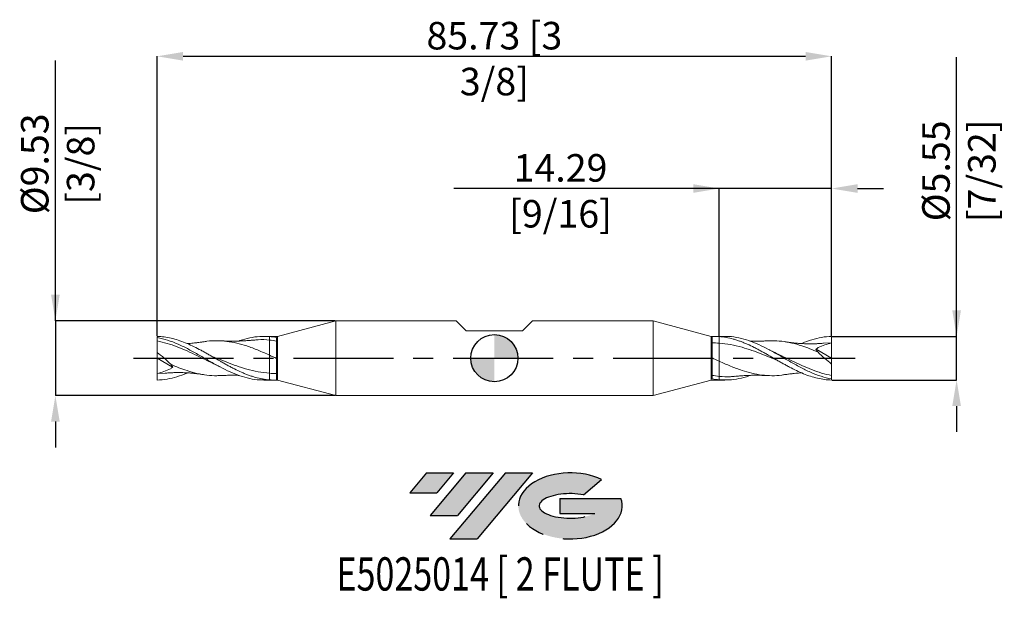
# Model space of a CAD drawing. Units: millimetres. Extents: x -60 to 65, y -31 to 43.
import ezdxf
from ezdxf.enums import TextEntityAlignment as Align

# ---------------------------------------------------------------- set-up
doc = ezdxf.new("R2010")
doc.units = ezdxf.units.MM
doc.header["$PDSIZE"] = -1
doc.linetypes.add('CENTERX2', pattern=[20.319999999999997, 12.7, -2.54, 2.54, -2.54])
for name, color, linetype in [('FORMAT', 2, 'Continuous'), ('중심선', 1, 'CENTERX2'), ('해칭선', 100, 'Continuous')]:
    doc.layers.add(name, color=color, linetype=linetype)
doc.layers.add('외형선', color=4, linetype='Continuous', lineweight=30)
doc.layers.add('치수문자_일반주서', color=7, linetype='Continuous', lineweight=15)
doc.styles.add('SLDTEXTSTYLE0', font='TXT', dxfattribs={"width": 0.75})
doc.dimstyles.new('SLDDIMSTYLE0', dxfattribs={"dimtxt": 3.5, "dimasz": 3.302, "dimexe": 0, "dimexo": 0.0625, "dimgap": 0.875, "dimtad": 1, "dimrnd": 1e-09, "dimzin": 12, "dimdsep": 46, "dimtxsty": 'SLDTEXTSTYLE0', "dimsah": 1, "dimcen": 0.09, "dimadec": 0, "dimazin": 3, "dimtfac": 1, "dimtmove": 0, "dimatfit": 0, "dimfxl": 1, "dimfrac": 2, "dimtolj": 1, "dimtzin": 12, "dimarcsym": 0})

# ---------------------------------------------------------------- blocks, each defined once
blk = doc.blocks.new('블럭10')
at = {"layer": '중심선'}
for p, q in [((2.268634060543552, 16.24717430164393), (0.1404042013395286, 13.71084872107135)), ((2.268634060543552, 16.24717430164393), (5.714909304380834, 16.24717430164393)), ((7.28139805157953, 16.24717430164393), (2.750260043222114, 10.84717430164391)), ((5.714909304380834, 16.24717430164393), (3.58671253028996, 13.71088815037384)), ((12.29416204261559, 16.24717430164393), (5.245725140726316, 7.84717430164391)), ((10.72767329541681, 16.24717430164393), (6.196535287059397, 10.84717430164391)), ((7.28139805157953, 16.24717430164393), (10.72767329541681, 16.24717430164393)), ((15.74043728645272, 16.24717430164393), (8.692000384563599, 7.84717430164391)), ((12.29416204261559, 16.24717430164393), (15.74043728645272, 16.24717430164393)), ((22.22332737316547, 13.45928029700563), (24.52862924686651, 15.39360700705356)), ((0.1404042013395286, 13.71084872107135), (3.58671253028996, 13.71088815037384)), ((19.22039502424796, 13.00717430171391), (19.22036997980202, 11.08717430171403)), ((19.22039502424796, 13.00717430171391), (26.96566020931264, 13.00717430171391)), ((2.750260043222114, 10.84717430164391), (6.196535287059397, 10.84717430164391)), ((19.22036997980202, 11.08717430171403), (23.66174974927406, 11.08717430171406)), ((5.245725140726316, 7.84717430164391), (8.692000384563599, 7.84717430164391))]:
    blk.add_line(p, q, dxfattribs=at)
for centre, major_axis, ratio, start_param, end_param in [((20.54032771741204, 12.0471743016438), (6.600054785286829, -1.261213355974178e-13), 0.636358354079598, 0.9219305317359503, 6.513795318482858), ((20.54032771746488, 12.04717430159265), (3.960054785062283, 1.540847449632565e-10), 0.3939339440162632, 1.131841032648279, 5.62031148352944)]:
    blk.add_ellipse(centre, major_axis=major_axis, ratio=ratio, start_param=start_param, end_param=end_param, dxfattribs=at)
at = {"layer": 'FORMAT', "color": 2, "style": 'SLDTEXTSTYLE0', "width": 0.75}
blk.add_attdef('AUTOATTR0', text='', height=4.233333333333333, dxfattribs=at).set_placement((4.408487351596664, -0.0412997538344756), align=Align.BOTTOM_LEFT)
blk = doc.blocks.new('_D')
at = {"layer": 'Defpoints', "color": 0}
for p in [(-20.16921167873051, 4.762500000000004), (-55.8009087227863, -4.762500000000139), (-20.16921167873051, -4.762500000000006)]:
    blk.add_point(p, dxfattribs=at)
at = {"layer": '치수문자_일반주서', "color": 0, "lineweight": -2}
for p, q in [((-55.80090872278634, 4.762499999999868), (-55.80090872278646, 37.83524999999995)), ((-55.80090872278635, 8.064499999999867), (-55.80090872278637, 11.36649999999987)), ((-20.23171167873051, 4.762500000000004), (-55.80090872278634, 4.762499999999868)), ((-55.80090872278634, 4.762499999999868), (-55.8009087227863, -4.762500000000141)), ((-20.23171167873051, -4.762500000000006), (-55.8009087227863, -4.762500000000141)), ((-55.80090872278629, -8.064500000000141), (-55.80090872278628, -11.36650000000014))]:
    blk.add_line(p, q, dxfattribs=at)
at = {"layer": '치수문자_일반주서', "color": 0}
for points in [[(-56.35124205611969, 8.064499999999866), (-55.25057538945302, 8.06449999999987), (-55.80090872278634, 4.762499999999868)], [(-55.25057538945295, -8.06450000000014), (-56.35124205611962, -8.064500000000143), (-55.8009087227863, -4.762500000000141)]]:
    blk.add_solid(points, dxfattribs=at)
at = {"layer": '치수문자_일반주서', "color": 0, "insert": (-60.17590872278641, 24.71024999999993), "char_height": 3.5, "attachment_point": 2, "rotation": 90.00000000000021, "style": 'SLDTEXTSTYLE0'}
blk.add_mtext('\\A1;%%c9.53 [3/8]', dxfattribs=at)
blk = doc.blocks.new('_D_1')
at = {"layer": 'Defpoints', "color": 0}
for p in [(42.86250000000003, 2.775776971059855), (58.75832440296698, 2.775776971059914), (42.86250000000003, -2.775776971059856)]:
    blk.add_point(p, dxfattribs=at)
at = {"layer": '치수문자_일반주서', "color": 0, "lineweight": -2}
for p, q in [((58.75832440296698, 2.775776971059916), (58.75832440296684, 38.25477697105991)), ((58.75832440296697, 6.077776971059915), (58.75832440296696, 9.379776971059915)), ((42.92500000000003, 2.775776971059855), (58.75832440296698, 2.775776971059916)), ((58.75832440296701, -2.775776971059795), (58.75832440296698, 2.775776971059916)), ((42.92500000000003, -2.775776971059856), (58.75832440296701, -2.775776971059795)), ((58.75832440296702, -6.077776971059794), (58.75832440296703, -9.379776971059794))]:
    blk.add_line(p, q, dxfattribs=at)
at = {"layer": '치수문자_일반주서', "color": 0}
for points in [[(58.20799106963364, 6.077776971059913), (59.3086577363003, 6.077776971059917), (58.75832440296698, 2.775776971059916)], [(59.30865773630035, -6.077776971059793), (58.20799106963369, -6.077776971059796), (58.75832440296701, -2.775776971059795)]]:
    blk.add_solid(points, dxfattribs=at)
at = {"layer": '치수문자_일반주서', "color": 0, "insert": (54.3833244029669, 23.8172769710599), "char_height": 3.5, "attachment_point": 2, "rotation": 90.00000000000023, "style": 'SLDTEXTSTYLE0'}
blk.add_mtext('\\A1;%%c5.55 [7/32]', dxfattribs=at)
blk = doc.blocks.new('_D_2')
at = {"layer": 'Defpoints', "color": 0}
for p in [(28.57500000000002, 21.57355846069913), (28.57500000000002, 2.754267052489055), (42.86250000000003, 2.775776971059855)]:
    blk.add_point(p, dxfattribs=at)
at = {"layer": '치수문자_일반주서', "color": 0, "lineweight": -2}
for p, q in [((28.57500000000002, 21.57355846069913), (-5.153999999999982, 21.57355846069913)), ((25.27300000000002, 21.57355846069913), (21.97100000000002, 21.57355846069913)), ((28.57500000000002, 2.816767052489055), (28.57500000000002, 21.57355846069913)), ((42.86250000000003, 21.57355846069913), (28.57500000000002, 21.57355846069913)), ((42.86250000000003, 2.838276971059855), (42.86250000000003, 21.57355846069913)), ((46.16450000000003, 21.57355846069913), (49.46650000000002, 21.57355846069913))]:
    blk.add_line(p, q, dxfattribs=at)
at = {"layer": '치수문자_일반주서', "color": 0}
for points in [[(25.27300000000002, 21.0232251273658), (25.27300000000002, 22.12389179403247), (28.57500000000002, 21.57355846069913)], [(46.16450000000003, 22.12389179403247), (46.16450000000003, 21.0232251273658), (42.86250000000003, 21.57355846069913)]]:
    blk.add_solid(points, dxfattribs=at)
at = {"layer": '치수문자_일반주서', "color": 0, "insert": (8.408500000000018, 25.94855846069913), "char_height": 3.5, "attachment_point": 2, "style": 'SLDTEXTSTYLE0'}
blk.add_mtext('\\A1;14.29 [9/16]', dxfattribs=at)
blk = doc.blocks.new('_D_3')
at = {"layer": 'Defpoints', "color": 0}
for p in [(42.86250000000003, 38.38250000000002), (-42.86249999999999, 2.775776971059853), (42.86250000000003, 2.775776971059855)]:
    blk.add_point(p, dxfattribs=at)
at = {"layer": '치수문자_일반주서', "color": 0, "lineweight": -2}
for p, q in [((-42.86249999999999, 2.838276971059853), (-42.8625, 38.38250000000002)), ((-39.5605, 38.38250000000002), (39.56050000000001, 38.38250000000002)), ((42.86250000000003, 2.838276971059855), (42.86250000000001, 38.38250000000002))]:
    blk.add_line(p, q, dxfattribs=at)
at = {"layer": '치수문자_일반주서', "color": 0}
for points in [[(-39.5605, 38.93283333333336), (-39.5605, 37.83216666666669), (-42.8625, 38.38250000000002)], [(39.56050000000001, 37.83216666666669), (39.56050000000001, 38.93283333333336), (42.86250000000001, 38.38250000000002)]]:
    blk.add_solid(points, dxfattribs=at)
at = {"layer": '치수문자_일반주서', "color": 0, "insert": (2.49e-14, 42.75750000000002), "char_height": 3.5, "attachment_point": 2, "style": 'SLDTEXTSTYLE0'}
blk.add_mtext('\\A1;85.73 [3 3/8]', dxfattribs=at)
blk = doc.blocks.new('SW_DOWELSYMBOL_0')
at = {"linetype": 'Continuous', "lineweight": 0}
h = blk.add_hatch(color=0, dxfattribs=at)
edge = h.paths.add_edge_path(flags=0)
edge.add_arc((1.21e-14, 0), 3.000000000000003, 0, 90)
edge.add_line((1.21e-14, 3.000000000000003), (1.21e-14, 0))
edge.add_line((1.21e-14, 0), (3.000000000000015, 0))
h = blk.add_hatch(color=0, dxfattribs=at)
edge = h.paths.add_edge_path(flags=0)
edge.add_arc((1.21e-14, 0), 3.000000000000003, 180, 270.0000000000007)
edge.add_line((1.21e-14, -3.000000000000003), (1.21e-14, 0))
edge.add_line((1.21e-14, 0), (-2.999999999999991, 0))
at = {"layer": '해칭선', "color": 0}
blk.add_circle((0, 0), 3.000000000000003, dxfattribs=at)

msp = doc.modelspace()

# ---------------------------------------------------------------- hatches: boundary and pattern name
at = {"layer": '중심선'}
for points in [[(-5.175581546680206, -14.57993131148146), (-8.621856790517487, -14.57993131148146), (-10.75008664972151, -17.11625689205406), (-7.30377832077108, -17.11621746275157)], [(-0.1628175556442528, -14.57993131148149), (-3.609092799481537, -14.57993131148146), (-8.140230807838925, -19.97993131148148), (-4.693955564001644, -19.97993131148148)], [(4.84994643539164, -14.57993131148146), (1.403671191554526, -14.57993131148144), (-5.644765710334724, -22.97993131148148), (-2.198490466497443, -22.97993131148148)]]:
    msp.add_hatch(color=256, dxfattribs=at).paths.add_polyline_path(points, flags=0)
h = msp.add_hatch(color=256, dxfattribs=at)
edge = h.paths.add_edge_path(flags=0)
edge.add_ellipse((9.64983686640384, -18.77993131153274), major_axis=(3.960054785062283, 1.540882976769353e-10), ratio=0.3939339440162628, start_angle=39.998034231492284, end_angle=342.90460819391564, ccw=False)
edge.add_line((11.33283652210441, -17.36782531611976), (13.6381383958055, -15.43349860607184))
edge.add_ellipse((9.649836866350993, -18.77993131148161), major_axis=(6.600054785286831, -1.27897692436818e-13), ratio=0.6363583540795978, start_angle=39.99873849337385, end_angle=368.4976242363724)
edge.add_line((16.0751693582516, -17.81993131141149), (8.329904173186916, -17.81993131141149))
edge.add_line((8.329904173186916, -17.81993131141149), (8.329879128740982, -19.73993131141138))
edge.add_line((8.329879128740982, -19.73993131141138), (12.77125889821302, -19.73993131141135))

# ---------------------------------------------------------------- linework, layer by layer
at = {"color": 1, "linetype": 'Continuous', "lineweight": 15}
for p, q in [((-42.86249999999999, 2.775776971059853), (-42.86249999999996, 2.636276352334865)), ((-42.8624999999999, 2.63627635233487), (-42.86249999999999, 2.191863571947947)), ((-28.57499999999997, 2.778124999999997), (-29.29039804589343, 2.778124999999997)), ((29.29039804589348, 2.778125000000001), (28.57500000000002, 2.778125000000001)), ((42.86250000000002, 1.944687499999998), (41.84463343293643, 1.890945149649972)), ((42.86250000000002, 1e-15), (42.86250000000002, 1.9446875)), ((-42.86249999999999, -4.6e-15), (-42.86249999999999, 0.7424343094386028)), ((40.9168303666421, 1.143166299316389), (42.86250000000002, 1e-15)), ((42.86250000000002, 1e-15), (42.86250000000002, -0.7424343094386063)), ((-40.91683036664205, -1.143166299316394), (-42.86249999999999, -4.6e-15)), ((-42.86249999999999, -4.6e-15), (-42.86249999999999, -1.944687500000003)), ((-42.86249999999999, -1.944687500000003), (-41.84463343293638, -1.890945149649976)), ((42.86249999999995, -2.636276352334874), (42.86250000000002, -2.191863571947951)), ((-29.29039804589343, -2.778125000000006), (-28.57499999999997, -2.778125000000006)), ((28.57500000000002, -2.778125000000002), (29.29039804589348, -2.778125000000002)), ((42.86250000000003, -2.775776971059856), (42.8625, -2.636276352334868))]:
    msp.add_line(p, q, dxfattribs=at)
for points, knots in [([(-42.86249999999999, 2.775776971059851), (-42.56785916597943, 2.768736568581089), (-42.26731125793575, 2.745686547759912), (-41.66974826758966, 2.668311605462365), (-41.37611424021427, 2.614339502928451), (-40.77920025925821, 2.476512663000952), (-40.47836861930504, 2.392658523769229), (-39.88735050383071, 2.199639090378585), (-39.58879415037044, 2.089618386951789), (-38.99076909576858, 1.846667286057118), (-38.69679698374356, 1.714588403648032), (-38.10071827998807, 1.431144202044078), (-37.79969850708373, 1.279844788820107), (-37.35526770186187, 1.044415320540785), (-37.20816642338728, 0.9645211563296108), (-36.91037068377143, 0.8015505429759375), (-36.76065140364512, 0.7186452958155669), (-36.46150155816898, 0.5510557318743465), (-36.31207376973092, 0.466372981532454), (-36.01543152712996, 0.2963353386825947), (-35.86851419868993, 0.211040115224958), (-35.42222067683634, -0.0464478870860542), (-35.12110857104091, -0.2195103843892092), (-34.67564686873138, -0.4745555199154367), (-34.52881797464423, -0.5586990126010474), (-34.23157872857966, -0.725823077698361), (-34.0819890941163, -0.8086438426475955), (-33.78279578799764, -0.9717197505228967), (-33.63319489607128, -1.051973377801216), (-33.33591110182284, -1.208894898550678), (-33.18907510357023, -1.285424467946757), (-32.74368533957082, -1.510011119868938), (-32.44257679969957, -1.652567658442737), (-31.99622158894434, -1.850138446295883), (-31.84928294984253, -1.913173304826692), (-31.55269206437553, -2.033982348933008), (-31.40327901811683, -2.091706858589226), (-31.10413615434755, -2.201001299723884), (-30.9544091132963, -2.252570179355451), (-30.65657568067997, -2.34891322970418), (-30.50943889055012, -2.393600907594624), (-30.06509019848301, -2.517522017017998), (-29.76408111953649, -2.586523319045624), (-29.16793391525446, -2.693583664839617), (-28.87399857118735, -2.73175882558317), (-28.57499999999809, -2.754267052489204)], [0, 0, 0, 0, 0.0625, 0.0625, 0.1249999999999999, 0.1249999999999999, 0.1874999999999999, 0.1874999999999999, 0.2499999999999998, 0.2499999999999998, 0.3124999999999998, 0.3124999999999998, 0.3749999999999998, 0.3749999999999998, 0.4062499999999997, 0.4062499999999997, 0.4374999999999997, 0.4374999999999997, 0.4687499999999997, 0.4687499999999997, 0.4999999999999997, 0.4999999999999997, 0.5624999999999997, 0.5624999999999997, 0.5937499999999996, 0.5937499999999996, 0.6249999999999996, 0.6249999999999996, 0.6562499999999996, 0.6562499999999996, 0.6874999999999996, 0.6874999999999996, 0.7499999999999996, 0.7499999999999996, 0.7812499999999997, 0.7812499999999997, 0.8124999999999998, 0.8124999999999998, 0.8437499999999999, 0.8437499999999999, 0.875, 0.875, 0.9375, 0.9375, 1, 1, 1, 1]), ([(-42.86249999999999, 2.636276352334868), (-42.41785150169844, 2.535699899504642), (-41.52857365859436, 2.334551326234807), (-40.19469887982061, 1.800711600146202), (-38.86088899307919, 1.143888998421041), (-37.52713572577526, 0.3958809151843806), (-36.19345370707141, -0.3812272711138853), (-34.88514881388458, -1.115510944745345), (-33.60253818104676, -1.75399562590479), (-32.34546467403829, -2.263809709189009), (-31.08858602929602, -2.608844924417251), (-30.07025419954204, -2.778398153752661), (-29.47086340624953, -2.760345381310914), (-29.29039804589343, -2.754910029082311)], [0, 0, 0, 0, 0.0982770111660899, 0.1965497889913806, 0.2948185930227249, 0.3930836841531679, 0.4913453245359372, 0.5896037774975204, 0.6822493643765624, 0.7748771464748793, 0.867493483002883, 0.9601047653600725, 1, 1, 1, 1]), ([(-32.47726313064008, 2.183756307945573), (-32.43331520678715, 2.201517082947904), (-31.97040508723075, 2.388594008521488), (-31.08858815273957, 2.604417966572082), (-29.83178858860482, 2.802824530542243), (-28.99393156730466, 2.765928277980293), (-28.57499999999713, 2.747480017094962)], [0, 0, 0, 0, 0.0337854368265454, 0.3558671088305874, 0.6779312044993144, 1, 1, 1, 1]), ([(42.86250000000002, -2.775776971059855), (42.56785916597947, -2.768736568581094), (42.2673112579358, -2.745686547759916), (41.66974826758971, -2.668311605462369), (41.37611424021432, -2.614339502928455), (40.77920025925827, -2.476512663000956), (40.47836861930509, -2.392658523769232), (39.88735050383075, -2.199639090378589), (39.58879415037049, -2.089618386951792), (38.99076909576863, -1.846667286057123), (38.69679698374361, -1.714588403648036), (38.10071827998809, -1.431144202044082), (37.79969850708375, -1.279844788820112), (37.35526770186191, -1.04441532054079), (37.2081664233873, -0.9645211563296153), (36.91037068377146, -0.8015505429759424), (36.76065140364517, -0.7186452958155716), (36.46150155816903, -0.5510557318743499), (36.31207376973097, -0.4663729815324585), (36.01543152713, -0.2963353386825981), (35.86851419868997, -0.2110401152249625), (35.42222067683637, 0.0464478870860493), (35.12110857104096, 0.2195103843892036), (34.67564686873143, 0.4745555199154312), (34.52881797464428, 0.5586990126010425), (34.23157872857969, 0.7258230776983567), (34.08198909411634, 0.8086438426475907), (33.78279578799769, 0.9717197505228907), (33.63319489607133, 1.051973377801211), (33.33591110182289, 1.208894898550672), (33.18907510357027, 1.285424467946752), (32.74368533957087, 1.510011119868933), (32.44257679969961, 1.652567658442732), (31.99622158894439, 1.850138446295877), (31.84928294984257, 1.913173304826686), (31.55269206437557, 2.033982348933004), (31.40327901811686, 2.091706858589222), (31.10413615434759, 2.201001299723879), (30.95440911329634, 2.252570179355446), (30.65657568068, 2.348913229704175), (30.50943889055015, 2.393600907594621), (30.06509019848305, 2.517522017017993), (29.76408111953654, 2.586523319045619), (29.1679339152545, 2.693583664839612), (28.87399857118738, 2.731758825583166), (28.57499999999814, 2.754267052489198)], [0, 0, 0, 0, 0.0625, 0.0625, 0.1249999999999999, 0.1249999999999999, 0.1874999999999999, 0.1874999999999999, 0.2499999999999998, 0.2499999999999998, 0.3124999999999998, 0.3124999999999998, 0.3749999999999998, 0.3749999999999998, 0.4062499999999997, 0.4062499999999997, 0.4374999999999997, 0.4374999999999997, 0.4687499999999997, 0.4687499999999997, 0.4999999999999997, 0.4999999999999997, 0.5624999999999997, 0.5624999999999997, 0.5937499999999996, 0.5937499999999996, 0.6249999999999996, 0.6249999999999996, 0.6562499999999996, 0.6562499999999996, 0.6874999999999996, 0.6874999999999996, 0.7499999999999996, 0.7499999999999996, 0.7812499999999997, 0.7812499999999997, 0.8124999999999998, 0.8124999999999998, 0.8437499999999999, 0.8437499999999999, 0.875, 0.875, 0.9375, 0.9375, 1, 1, 1, 1]), ([(42.86250000000002, -2.636276352334872), (42.4178515016985, -2.535699899504645), (41.5285736585944, -2.334551326234811), (40.19469887982065, -1.800711600146206), (38.86088899307923, -1.143888998421045), (37.5271357257753, -0.3958809151843837), (36.19345370707144, 0.3812272711138818), (34.88514881388461, 1.115510944745341), (33.60253818104681, 1.753995625904785), (32.34546467403834, 2.263809709189005), (31.08858602929607, 2.608844924417246), (30.07025419954208, 2.778398153752655), (29.47086340624958, 2.760345381310908), (29.29039804589348, 2.754910029082306)], [0, 0, 0, 0, 0.0982770111660899, 0.1965497889913806, 0.2948185930227249, 0.3930836841531679, 0.4913453245359372, 0.5896037774975204, 0.6822493643765624, 0.7748771464748793, 0.867493483002883, 0.9601047653600725, 1, 1, 1, 1]), ([(39.04390705910802, 1.863608213131999), (39.05897476277677, 1.870717651345017), (39.49314597739072, 2.075573911597252), (40.34657621939719, 2.364285828703502), (41.60435470792271, 2.693025851877231), (42.44307162469082, 2.748190198933974), (42.86250000000002, 2.775776971059853)], [0, 0, 0, 0, 0.0118387799669441, 0.3411307781726572, 0.6705104645830321, 1, 1, 1, 1]), ([(42.86250000000002, 1.944687499999999), (42.86250000000002, 2.062569613442818), (42.86250000000002, 2.199559546321459), (42.86250000000002, 2.486964056544378), (42.86250000000002, 2.636644638835966), (42.86250000000002, 2.775776971059855)], [0, 0, 0, 0, 0.5, 0.5, 1, 1, 1, 1]), ([(-42.86249999999999, 2.191863571947947), (-42.44059867837721, 2.100200876392534), (-41.59692568415026, 1.916903652954839), (-40.33166239620827, 1.469963624495558), (-39.06675735474327, 0.9324375112728258), (-37.80213311666765, 0.3296799622035305), (-36.66335721655847, -0.2384819142078147), (-35.94611524217434, -0.5751886158575961), (-35.65033694089517, -0.7140406906107419)], [0, 0, 0, 0, 0.1754795264567109, 0.3509051285779757, 0.5262868472351953, 0.7016348321136795, 0.8769593168413459, 1, 1, 1, 1]), ([(-42.86249999999999, 2.191863571947947), (-42.86249999999999, 2.023840140076191), (-42.86249999999999, 1.811536091227654), (-42.86249999999999, 1.31794960964048), (-42.86249999999999, 1.037094740226917), (-42.86249999999999, 0.7424343094386916)], [0, 0, 0, 0, 0.5, 0.5, 1, 1, 1, 1]), ([(-36.97779806389705, 2.089529337716663), (-37.12021349843074, 2.067779555560933), (-37.37092329669478, 2.029490984421121), (-37.69486695573739, 1.986965888138512), (-37.99329834786531, 1.951567938862225), (-38.29798504062632, 1.919406531731598), (-38.64909810717763, 1.888949291010164), (-38.8956259181982, 1.869715591542289), (-39.02671173444376, 1.863235406241577), (-39.04155416549981, 1.862501675420723)], [0, 0, 0, 0, 0.2057048771542427, 0.3621252740065751, 0.4695907670718057, 0.641090859275965, 0.8095177373304762, 0.9784322977721875, 1, 1, 1, 1]), ([(-36.98545735555496, 2.071789639714264), (-36.83619108463007, 2.099770636929665), (-36.26548644922475, 2.206753177024914), (-35.27336436042911, 2.242213079362098), (-34.0090690703853, 2.168852136135581), (-32.74468521372493, 1.937162090887585), (-31.41773335930069, 1.556490942910067), (-30.02762626431059, 1.031741627068917), (-29.05921732582633, 0.5978988366749085), (-28.57499999999997, 0.3809716817867635)], [0, 0, 0, 0, 0.0532469276417837, 0.2035842942813449, 0.3539191530495372, 0.5042604879001185, 0.6546172665339125, 0.8273040479703602, 1, 1, 1, 1]), ([(-30.56450428956487, 2.312122415950538), (-30.71418588697646, 2.297711877421519), (-30.9694013683961, 2.273141104582376), (-31.31704570401295, 2.24571667736813), (-31.60403307078776, 2.225734735052607), (-31.87128137039, 2.209661592059645), (-32.13896728026928, 2.196171904212908), (-32.40488235889107, 2.185502668550364), (-32.67866453639201, 2.177265860966888), (-32.96138736595987, 2.171668045219296), (-33.25017996263708, 2.169155033009766), (-33.53457953951759, 2.16986481584746), (-33.85132383162648, 2.174077829200972), (-34.25382073322979, 2.184001427515253), (-34.56617107679413, 2.198980625940496), (-34.74597798109296, 2.207603518001332)], [0, 0, 0, 0, 0.1076811229869811, 0.183602327327929, 0.2488050249076928, 0.3130030424149773, 0.3755113361101129, 0.4409323279367667, 0.503785231314167, 0.5719411079003577, 0.6437860220739312, 0.7110815979644025, 0.7760742981997872, 0.8710954283764136, 1, 1, 1, 1]), ([(-30.5721365722734, 2.286982841837994), (-30.39065295844936, 2.312018808159938), (-29.72494523814968, 2.403854295201968), (-29.05922975386324, 2.349538828880022), (-28.57499999999997, 2.310030712411565)], [0, 0, 0, 0, 0.2726175591630006, 1, 1, 1, 1]), ([(35.96197725969127, -0.263046831366977), (35.73243628221679, -0.1714202364066524), (35.08146834063166, 0.0884286871800264), (34.00906393344755, 0.5235742346079181), (32.74468241458084, 0.9982151047206022), (31.41769395152426, 1.422463095157952), (30.02762717201798, 1.764541304036068), (29.05921785691707, 1.865448671071334), (28.57500000000002, 1.915903729950923)], [0, 0, 0, 0, 0.0932281237272965, 0.2643907875113498, 0.4355610216007768, 0.6067493092451568, 0.8033692946369275, 1, 1, 1, 1]), ([(34.745977981093, 2.207603518001334), (34.58452108551447, 2.199754211575479), (34.31273551787031, 2.186541222468265), (33.96108856735368, 2.176650818012727), (33.68651832640021, 2.17158651928092), (33.43402878760763, 2.169355413061441), (33.17715145394376, 2.169590245459599), (32.92266987087996, 2.172430942724016), (32.69031674621443, 2.177008857808016), (32.54331005635906, 2.181539583000736), (32.47775507605282, 2.183559978134277)], [0, 0, 0, 0, 0.2123116015347478, 0.3573909242698897, 0.4644864368851883, 0.5769577282348666, 0.6906136722150963, 0.8039371212709007, 0.9125692975842212, 1, 1, 1, 1]), ([(41.14275320493469, 0.7778932338795841), (40.79677665547931, 0.9240063593986377), (40.10476306020932, 1.216258159313235), (38.99117415838803, 1.615215355796476), (37.80212315808463, 1.953575362008894), (36.53768896014267, 2.168936230833681), (35.51824230389516, 2.25002170083528), (34.92026103750099, 2.2028676468081), (34.74371238848627, 2.188945831858503)], [0, 0, 0, 0, 0.1622014347566413, 0.3244312315403641, 0.5220533360810605, 0.7196485848393012, 0.9172287387957109, 1, 1, 1, 1]), ([(41.84732234576521, 1.901641502977724), (41.69741751950556, 1.889514911690413), (41.44716850833503, 1.869270950543607), (41.12221788193941, 1.851279463562464), (40.86546648230699, 1.840317892527435), (40.62241455352894, 1.832953798765961), (40.35562647618045, 1.828374485260342), (40.0629744610861, 1.827686872268223), (39.75094888752864, 1.832083327989923), (39.35249836492094, 1.844378950489325), (38.90762727204434, 1.86822838658149), (38.49241800265429, 1.90158832769163), (38.18258163315457, 1.931569854441325), (37.95448579979974, 1.956152495552662), (37.69481111305153, 1.986980006374611), (37.37094527728362, 2.029485427253928), (37.12022146122442, 2.067777542394863), (36.9777980638971, 2.089529337716665)], [0, 0, 0, 0, 0.0923709550339692, 0.1542027747531685, 0.1999190549298015, 0.2494340754161881, 0.3037366932044228, 0.3643664694475278, 0.4299510383037442, 0.4961409932827285, 0.6099272778900295, 0.7041102075132045, 0.7522085053643102, 0.8008406258235079, 0.8464180984767697, 0.9127579640150232, 1, 1, 1, 1]), ([(-42.86249999999999, 0.7424343094386028), (-42.56479592326622, 0.5083865335042297), (-42.27206906482474, 0.2647365363175379), (-41.69681343464811, -0.242237958781778), (-41.41161006502106, -0.5082424888783124), (-41.14275320493466, -0.7778932338795912)], [0, 0, 0, 0, 0.5, 0.5, 1, 1, 1, 1]), ([(-35.96197725969123, 0.2630468313669734), (-35.73243628221676, 0.1714202364066473), (-35.08146834063161, -0.0884286871800308), (-34.0090639334475, -0.5235742346079235), (-32.74468241458079, -0.9982151047206067), (-31.41769395152421, -1.422463095157958), (-30.02762717201794, -1.764541304036073), (-29.05921785691704, -1.865448671071341), (-28.57499999999997, -1.915903729950929)], [0, 0, 0, 0, 0.0932281237272965, 0.2643907875113498, 0.4355610216007768, 0.6067493092451568, 0.8033692946369275, 1, 1, 1, 1]), ([(35.6658503905831, 0.7119083610320049), (35.54760584881642, 0.7680718430881288), (35.2874315258267, 0.8916487600635449), (35.03250883900614, 1.024773578056007), (34.89344391994163, 1.097395565021928)], [0, 0, 0, 0, 0.4544819811882583, 1, 1, 1, 1]), ([(42.86250000000003, -2.191863571947951), (42.44059867837724, -2.100200876392537), (41.59692568415031, -1.916903652954843), (40.3316623962083, -1.469963624495563), (39.06675735474332, -0.9324375112728295), (37.80213311666768, -0.3296799622035347), (36.66335721655851, 0.2384819142078098), (35.94611524217437, 0.5751886158575913), (35.6503369408952, 0.7140406906107369)], [0, 0, 0, 0, 0.1754795264567109, 0.3509051285779757, 0.5262868472351953, 0.7016348321136795, 0.8769593168413459, 1, 1, 1, 1]), ([(42.86250000000003, -0.7424343094386077), (42.56479592326627, -0.5083865335042345), (42.27206906482478, -0.2647365363175413), (41.69681343464816, 0.2422379587817732), (41.41161006502109, 0.5082424888783085), (41.14275320493469, 0.7778932338795864)], [0, 0, 0, 0, 0.5, 0.5, 1, 1, 1, 1]), ([(-41.14275320493463, -0.7778932338795876), (-40.79677665547926, -0.9240063593986421), (-40.10476306020929, -1.216258159313239), (-38.99117415838797, -1.615215355796479), (-37.80212315808459, -1.953575362008898), (-36.53768896014262, -2.168936230833686), (-35.51824230389511, -2.250021700835286), (-34.92026103750096, -2.202867646808104), (-34.74371238848622, -2.188945831858507)], [0, 0, 0, 0, 0.1622014347566413, 0.3244312315403641, 0.5220533360810605, 0.7196485848393012, 0.9172287387957109, 1, 1, 1, 1]), ([(-35.66585039058305, -0.71190836103201), (-35.54760584881638, -0.7680718430881328), (-35.28743152582667, -0.8916487600635492), (-35.03250883900609, -1.024773578056013), (-34.89344391994158, -1.097395565021933)], [0, 0, 0, 0, 0.4544819811882583, 1, 1, 1, 1]), ([(36.98545735555501, -2.071789639714268), (36.8361910846301, -2.099770636929669), (36.26548644922478, -2.206753177024916), (35.27336436042916, -2.242213079362102), (34.00906907038533, -2.168852136135584), (32.74468521372496, -1.937162090887592), (31.41773335930073, -1.556490942910074), (30.02762626431063, -1.031741627068923), (29.05921732582639, -0.5978988366749144), (28.57500000000002, -0.3809716817867699)], [0, 0, 0, 0, 0.0532469276417837, 0.2035842942813449, 0.3539191530495372, 0.5042604879001185, 0.6546172665339125, 0.8273040479703602, 1, 1, 1, 1]), ([(42.86250000000002, -2.19186357194795), (42.86250000000002, -2.023840140076196), (42.86250000000003, -1.811536091227659), (42.86250000000002, -1.317949609640483), (42.86250000000003, -1.037094740226921), (42.86250000000003, -0.7424343094386964)], [0, 0, 0, 0, 0.5, 0.5, 1, 1, 1, 1]), ([(-39.04390705910797, -1.863608213132003), (-39.05897476277674, -1.870717651345021), (-39.49314597739068, -2.075573911597256), (-40.34657621939716, -2.364285828703506), (-41.60435470792266, -2.693025851877235), (-42.44307162469077, -2.748190198933979), (-42.86249999999999, -2.775776971059858)], [0, 0, 0, 0, 0.0118387799669441, 0.3411307781726572, 0.6705104645830321, 1, 1, 1, 1]), ([(-42.86249999999999, -1.944687500000003), (-42.86249999999999, -2.062569613442821), (-42.86249999999999, -2.199559546321463), (-42.86249999999999, -2.486964056544381), (-42.86249999999999, -2.63664463883597), (-42.86249999999999, -2.775776971059858)], [0, 0, 0, 0, 0.5, 0.5, 1, 1, 1, 1]), ([(-41.84732234576516, -1.901641502977728), (-41.69741751950551, -1.889514911690417), (-41.44716850833499, -1.869270950543611), (-41.12221788193936, -1.851279463562468), (-40.86546648230695, -1.84031789252744), (-40.62241455352891, -1.832953798765965), (-40.3556264761804, -1.828374485260347), (-40.06297446108605, -1.827686872268227), (-39.75094888752859, -1.832083327989927), (-39.35249836492088, -1.844378950489328), (-38.9076272720443, -1.868228386581493), (-38.49241800265424, -1.901588327691633), (-38.18258163315452, -1.931569854441329), (-37.95448579979971, -1.956152495552666), (-37.69481111305149, -1.986980006374615), (-37.37094527728357, -2.02948542725393), (-37.12022146122437, -2.067777542394867), (-36.97779806389705, -2.089529337716669)], [0, 0, 0, 0, 0.0923709550339692, 0.1542027747531685, 0.1999190549298015, 0.2494340754161881, 0.3037366932044228, 0.3643664694475278, 0.4299510383037442, 0.4961409932827285, 0.6099272778900295, 0.7041102075132045, 0.7522085053643102, 0.8008406258235079, 0.8464180984767697, 0.9127579640150232, 1, 1, 1, 1]), ([(-34.74597798109296, -2.207603518001338), (-34.58452108551442, -2.199754211575484), (-34.31273551787027, -2.186541222468271), (-33.96108856735365, -2.176650818012731), (-33.68651832640015, -2.171586519280924), (-33.43402878760759, -2.169355413061445), (-33.17715145394371, -2.169590245459603), (-32.92266987087991, -2.172430942724021), (-32.6903167462144, -2.177008857808022), (-32.54331005635903, -2.181539583000741), (-32.47775507605278, -2.183559978134283)], [0, 0, 0, 0, 0.2123116015347478, 0.3573909242698897, 0.4644864368851883, 0.5769577282348666, 0.6906136722150963, 0.8039371212709007, 0.9125692975842212, 1, 1, 1, 1]), ([(32.4772631306401, -2.183756307945578), (32.43331520678719, -2.20151708294791), (31.97040508723079, -2.388594008521493), (31.0885881527396, -2.604417966572087), (29.83178858860487, -2.802824530542249), (28.9939315673047, -2.765928277980298), (28.57499999999716, -2.747480017094967)], [0, 0, 0, 0, 0.0337854368265454, 0.3558671088305874, 0.6779312044993144, 1, 1, 1, 1]), ([(30.57213657227346, -2.286982841837999), (30.39065295844939, -2.312018808159943), (29.72494523814974, -2.403854295201973), (29.05922975386328, -2.349538828880027), (28.57500000000002, -2.31003071241157)], [0, 0, 0, 0, 0.2726175591630006, 1, 1, 1, 1]), ([(30.56450428956491, -2.312122415950543), (30.7141858869765, -2.297711877421524), (30.96940136839613, -2.273141104582383), (31.31704570401298, -2.245716677368135), (31.60403307078781, -2.225734735052613), (31.87128137039004, -2.20966159205965), (32.13896728026932, -2.196171904212914), (32.40488235889111, -2.18550266855037), (32.67866453639206, -2.177265860966894), (32.96138736595992, -2.171668045219302), (33.25017996263713, -2.169155033009773), (33.53457953951762, -2.169864815847464), (33.85132383162652, -2.174077829200976), (34.25382073322984, -2.184001427515256), (34.56617107679416, -2.198980625940498), (34.745977981093, -2.207603518001335)], [0, 0, 0, 0, 0.1076811229869811, 0.183602327327929, 0.2488050249076928, 0.3130030424149773, 0.3755113361101129, 0.4409323279367667, 0.503785231314167, 0.5719411079003577, 0.6437860220739312, 0.7110815979644025, 0.7760742981997872, 0.8710954283764136, 1, 1, 1, 1]), ([(36.9777980638971, -2.089529337716666), (37.12021349843077, -2.067779555560937), (37.37092329669482, -2.029490984421124), (37.69486695573742, -1.986965888138516), (37.99329834786535, -1.951567938862229), (38.29798504062636, -1.919406531731602), (38.64909810717768, -1.888949291010169), (38.89562591819823, -1.869715591542292), (39.02671173444379, -1.863235406241582), (39.04155416549985, -1.862501675420727)], [0, 0, 0, 0, 0.2057048771542427, 0.3621252740065751, 0.4695907670718057, 0.641090859275965, 0.8095177373304762, 0.9784322977721875, 1, 1, 1, 1])]:
    msp.add_open_spline(points, degree=3, knots=knots, dxfattribs=at)
for points in [[(41.17179896848937, 1.357110359088225), (41.08017263541137, 1.280226736796341), (40.98289445057298, 1.1986006477768), (40.88168337164892, 1.113674468780565)], [(42.86250000000002, 1.9446875), (42.29114998707411, 1.789569107931427), (41.72505202821119, 1.599092372656365), (41.17179896850033, 1.357110359093023)], [(41.14275320493469, 0.7778932338795846), (41.04430725072039, 0.8945474298580646), (40.95645483824006, 1.006817634167561), (40.88168337164888, 1.113674468780592)], [(-41.17179896848933, -1.357110359088229), (-41.08017263541132, -1.280226736796345), (-40.98289445057294, -1.198600647776803), (-40.88168337164888, -1.113674468780569)], [(-41.14275320493466, -0.7778932338795876), (-41.04430725072036, -0.8945474298580678), (-40.95645483824001, -1.006817634167564), (-40.88168337164883, -1.113674468780597)], [(-42.86249999999999, -1.944687500000003), (-42.29114998707406, -1.78956910793143), (-41.72505202821115, -1.59909237265637), (-41.17179896850028, -1.357110359093027)]]:
    msp.add_open_spline(points, degree=3, dxfattribs=at)
at = {"layer": '외형선', "linetype": 'Continuous', "lineweight": 15}
for p, q in [((-20.16921167873051, 4.762499999999995), (-27.57499999999997, 2.778124999999997)), ((-20.16921167873051, -4.762500000000006), (-20.16921167873051, 4.762500000000004)), ((-4.838700000000081, 4.762499999999995), (-20.16921167873051, 4.762499999999994)), ((-3.568700000000099, 3.492500000000015), (-4.838700000000081, 4.762499999999997)), ((3.568700000000028, 3.492500000000015), (4.838700000000124, 4.762499999999997)), ((20.16921167873055, 4.762499999999997), (4.838700000000125, 4.762499999999996)), ((27.57500000000002, 2.778125), (20.16921167873055, 4.762499999999998)), ((20.16921167873055, 4.762499999999998), (20.16921167873055, -4.762500000000009)), ((-27.94325827066817, 2.778124999999997), (-28.57499999999997, 2.778124999999997)), ((-27.68505093972585, 2.774108593945489), (-27.94325827066817, 2.77441605816749)), ((-27.57499999999997, 2.778124999999997), (-27.68505093972585, 2.778124999999997)), ((-27.68505093972585, 2.778124999999997), (-27.68505093972585, 2.774068932989342)), ((-27.68505093972585, 2.624940110772116), (-27.68505093972585, -2.778125000000006)), ((-27.57499999999997, -2.778125000000006), (-27.57499999999997, 2.778124999999997)), ((-3.568700000000099, 3.492500000000015), (3.568700000000028, 3.492500000000015)), ((27.68505093972588, 2.778125), (27.57500000000002, 2.778125)), ((27.57500000000002, 2.778125), (27.57500000000002, -2.778125000000003)), ((27.68505093972588, -2.624940110772122), (27.68505093972588, 2.778125)), ((28.57500000000002, 2.778125), (27.94325827066821, 2.778125)), ((28.57500000000002, 2.778125), (28.57500000000002, 2.754267052489055)), ((-28.57499999999997, -2.778125000000006), (-28.57499999999997, -2.754267052489062)), ((-28.57499999999997, -2.778125000000006), (-27.94325827066817, -2.778125000000006)), ((-27.68505093972585, -2.778125000000006), (-27.57499999999997, -2.778125000000006)), ((-27.57499999999997, -2.778125000000006), (-20.16921167873051, -4.762500000000006)), ((20.16921167873055, -4.7625), (27.57500000000002, -2.778125000000001)), ((27.57500000000002, -2.778125000000001), (27.68505093972588, -2.778125000000001)), ((27.68505093972588, -2.778125000000001), (27.68505093972588, -2.774068932989348)), ((27.68505093972588, -2.774108593945495), (27.94325827066821, -2.774416058167495)), ((27.94325827066821, -2.778125000000001), (28.57500000000002, -2.778125000000001)), ((-20.16921167873052, -4.762500000000003), (20.16921167873056, -4.7625))]:
    msp.add_line(p, q, dxfattribs=at)
for points in [[(-28.57499999999985, 2.747480017095193), (-28.27709558967127, 2.722079316169142), (-27.97943155282841, 2.680903882972724), (-27.68510412098312, 2.624979098225805)], [(-28.57499999999997, 2.310030712411565), (-28.57499999999997, 2.457144092712338), (-28.57499999999997, 2.603903449275216), (-28.57499999999997, 2.747480017087839)], [(-28.57499999999997, 2.310030712411565), (-28.57499999999997, 2.457144092712336), (-28.57499999999997, 2.603903449275212), (-28.57499999999997, 2.747480017087834)], [(28.57499999999989, 2.754267052489063), (28.27707764716676, 2.776694263065003), (27.97939673966301, 2.783289998123075), (27.68505093972588, 2.774108593945494)], [(-28.5749999999998, 2.310030712411543), (-28.27709558967121, 2.279790869784819), (-27.97943155282841, 2.236290865883475), (-27.68510412098312, 2.180573420518436)], [(28.57499999999973, 1.915903729950942), (28.27708197548235, 1.936481423038894), (27.97940513773922, 1.946045203319131), (27.68506376878553, 1.94453168338165)], [(-28.57499999999974, 0.380971681786664), (-28.27708420612274, 0.2458085283574636), (-27.97940946576896, 0.1085015748565812), (-27.68507038036592, -0.0281308376692461)], [(28.5749999999998, -0.380971681786669), (28.2770842061228, -0.2458085283574685), (27.979409465769, -0.1085015748565872), (27.68507038036595, 0.0281308376692407)], [(-28.57499999999968, -1.915903729950947), (-28.27708197548231, -1.9364814230389), (-27.97940513773919, -1.946045203319137), (-27.68506376878549, -1.944531683381656)], [(28.57499999999983, -2.31003071241155), (28.27709558967126, -2.279790869784824), (27.97943155282844, -2.236290865883479), (27.68510412098317, -2.18057342051844)], [(28.57500000000002, -2.31003071241157), (28.57500000000002, -2.457144092712342), (28.57500000000002, -2.603903449275222), (28.57500000000002, -2.747480017087844)], [(28.57500000000002, -2.31003071241157), (28.57500000000002, -2.457144092712341), (28.57500000000002, -2.603903449275218), (28.57500000000002, -2.747480017087839)], [(-28.57499999999985, -2.754267052489069), (-28.27707764716673, -2.776694263065008), (-27.97939673966295, -2.78328999812308), (-27.68505093972585, -2.774108593945498)], [(28.5749999999999, -2.747480017095199), (28.2770955896713, -2.722079316169148), (27.97943155282846, -2.68090388297273), (27.68510412098317, -2.62497909822581)]]:
    msp.add_open_spline(points, degree=3, dxfattribs=at)
for points, knots in [([(28.57500000000001, 2.754267052489054), (28.57500000000001, 2.623296491782562), (28.57500000000001, 2.477278856705126), (28.57500000000001, 2.187095075103248), (28.57500000000001, 2.043707479165037), (28.57500000000001, 1.915903729950925)], [0, 0, 0, 0, 0.5, 0.5, 1, 1, 1, 1]), ([(28.57500000000001, 2.754267052489054), (28.57500000000001, 2.623296491782561), (28.57500000000001, 2.477278856705124), (28.57500000000001, 2.187095075103249), (28.57500000000001, 2.043707479165037), (28.57500000000001, 1.915903729950925)], [0, 0, 0, 0, 0.5, 0.5, 1, 1, 1, 1]), ([(-28.57499999999997, 0.3809716817867653), (-28.57499999999997, 0.7918184411104459), (-28.57499999999997, 1.195797966005822), (-28.57499999999997, 1.870099686980711), (-28.57499999999997, 2.137519424850098), (-28.57499999999997, 2.310030712411563)], [0, 0, 0, 0, 0.5, 0.5, 1, 1, 1, 1]), ([(-28.57499999999997, 0.3809716817867653), (-28.57499999999997, 0.7918184411104459), (-28.57499999999997, 1.195797966005822), (-28.57499999999997, 1.870099686980711), (-28.57499999999997, 2.137519424850098), (-28.57499999999997, 2.310030712411563)], [0, 0, 0, 0, 0.5, 0.5, 1, 1, 1, 1]), ([(28.57500000000002, 1.915903729950923), (28.57500000000002, 1.823067768929333), (28.57500000000002, 1.699313568729996), (28.57500000000002, 1.393107058065886), (28.57500000000002, 1.210689464745011), (28.57500000000002, 0.8024684826113735), (28.57500000000002, 0.5768826110048848), (28.57500000000002, 0.1061910121229254), (28.57500000000002, -0.1386489698270442), (28.57500000000002, -0.3809716817867702)], [0, 0, 0, 0, 0.2499999999999998, 0.2499999999999998, 0.4999999999999999, 0.4999999999999999, 0.75, 0.75, 1, 1, 1, 1]), ([(28.57500000000002, 1.915903729950923), (28.57500000000002, 1.823067768929333), (28.57500000000002, 1.699313568729996), (28.57500000000002, 1.393107058065886), (28.57500000000002, 1.210689464745011), (28.57500000000002, 0.8024684826113735), (28.57500000000002, 0.5768826110048848), (28.57500000000002, 0.1061910121229254), (28.57500000000002, -0.1386489698270442), (28.57500000000002, -0.3809716817867702)], [0, 0, 0, 0, 0.2499999999999998, 0.2499999999999998, 0.4999999999999999, 0.4999999999999999, 0.75, 0.75, 1, 1, 1, 1]), ([(-28.57499999999997, -1.915903729950929), (-28.57499999999997, -1.823067768929339), (-28.57499999999997, -1.699313568730001), (-28.57499999999997, -1.393107058065892), (-28.57499999999997, -1.210689464745015), (-28.57499999999997, -0.8024684826113788), (-28.57499999999997, -0.5768826110048899), (-28.57499999999997, -0.1061910121229312), (-28.57499999999997, 0.1386489698270388), (-28.57499999999997, 0.3809716817867653)], [0, 0, 0, 0, 0.2499999999999998, 0.2499999999999998, 0.4999999999999999, 0.4999999999999999, 0.75, 0.75, 1, 1, 1, 1]), ([(-28.57499999999997, -1.915903729950929), (-28.57499999999997, -1.823067768929339), (-28.57499999999997, -1.699313568730001), (-28.57499999999997, -1.393107058065892), (-28.57499999999997, -1.210689464745015), (-28.57499999999997, -0.8024684826113788), (-28.57499999999997, -0.5768826110048899), (-28.57499999999997, -0.1061910121229312), (-28.57499999999997, 0.1386489698270388), (-28.57499999999997, 0.3809716817867653)], [0, 0, 0, 0, 0.2499999999999998, 0.2499999999999998, 0.4999999999999999, 0.4999999999999999, 0.75, 0.75, 1, 1, 1, 1]), ([(28.57500000000002, -0.3809716817867704), (28.57500000000002, -0.7918184411104514), (28.57500000000002, -1.195797966005829), (28.57500000000002, -1.870099686980717), (28.57500000000002, -2.137519424850104), (28.57500000000002, -2.310030712411569)], [0, 0, 0, 0, 0.5, 0.5, 1, 1, 1, 1]), ([(28.57500000000002, -0.3809716817867704), (28.57500000000002, -0.7918184411104514), (28.57500000000002, -1.195797966005829), (28.57500000000002, -1.870099686980717), (28.57500000000002, -2.137519424850104), (28.57500000000002, -2.310030712411569)], [0, 0, 0, 0, 0.5, 0.5, 1, 1, 1, 1]), ([(-28.57499999999997, -2.75426705248906), (-28.57499999999997, -2.623296491782567), (-28.57499999999997, -2.477278856705131), (-28.57499999999997, -2.187095075103254), (-28.57499999999997, -2.043707479165042), (-28.57499999999997, -1.915903729950929)], [0, 0, 0, 0, 0.5, 0.5, 1, 1, 1, 1]), ([(-28.57499999999997, -2.754267052489058), (-28.57499999999997, -2.623296491782566), (-28.57499999999997, -2.477278856705129), (-28.57499999999997, -2.187095075103254), (-28.57499999999997, -2.043707479165042), (-28.57499999999997, -1.915903729950929)], [0, 0, 0, 0, 0.5, 0.5, 1, 1, 1, 1])]:
    msp.add_open_spline(points, degree=3, knots=knots, dxfattribs=at)
at = {"layer": '중심선', "color": 1}
msp.add_line((-45.8625, -5.6e-15), (45.86250000000001, 5.6e-15), dxfattribs=at)
at = {"layer": '해칭선'}
msp.add_circle((0, 7e-16), 3.000000000000003, dxfattribs=at)

# ---------------------------------------------------------------- block references
at = {"color": 7, "linetype": 'Continuous'}
ref = msp.add_blockref('블럭10', (-10.89049085106106, -30.8271056131254), dxfattribs=at)
ref.add_attrib('AUTOATTR0', 'E5025014 [ 2 FLUTE ]', dxfattribs={"layer": 'FORMAT', "color": 2, "height": 4.233333333333333, "style": 'SLDTEXTSTYLE0', "width": 0.75}).set_placement((-20.07178613980233, -30.86840536695988), align=Align.BOTTOM_LEFT)
at = {"layer": '해칭선'}
msp.add_blockref('SW_DOWELSYMBOL_0', (0, 7e-16), dxfattribs=at)

# ---------------------------------------------------------------- dimensions: what is measured, and where the dimension line sits
at = {"layer": '치수문자_일반주서'}
dim = msp.add_linear_dim(base=(42.86250000000001, 38.38250000000002), p1=(-42.86249999999999, 2.775776971059853), p2=(42.86250000000003, 2.775776971059855), dimstyle='SLDDIMSTYLE0', dxfattribs=at)
dim.commit()
dim.dimension.update_dxf_attribs({"geometry": '_D_3', "text_midpoint": (2.49e-14, 38.38250000000002), "dimtype": 160})
for base, p1, p2, picture, middle in [((-55.8009087227863, -4.762500000000141), (-20.16921167873051, 4.762500000000004), (-20.16921167873051, -4.762500000000006), '_D', (-55.80090872278641, 24.71024999999995)), ((58.75832440296698, 2.775776971059916), (42.86250000000003, -2.775776971059856), (42.86250000000003, 2.775776971059855), '_D_1', (58.7583244029669, 23.81727697105991))]:
    dim = msp.add_linear_dim(base=base, p1=p1, p2=p2, angle=90.0000000000002, text='%%c<>', dimstyle='SLDDIMSTYLE0', dxfattribs=at)
    dim.commit()
    dim.dimension.update_dxf_attribs({"geometry": picture, "text_midpoint": middle, "dimtype": 160})
dim = msp.add_linear_dim(base=(28.57500000000002, 21.57355846069913), p1=(42.86250000000003, 2.775776971059855), p2=(28.57500000000002, 2.754267052489055), angle=1.42e-14, dimstyle='SLDDIMSTYLE0', dxfattribs=at)
dim.commit()
dim.dimension.update_dxf_attribs({"geometry": '_D_2', "text_midpoint": (8.408500000000018, 21.57355846069913), "dimtype": 160})

doc.saveas('drawing.dxf')
